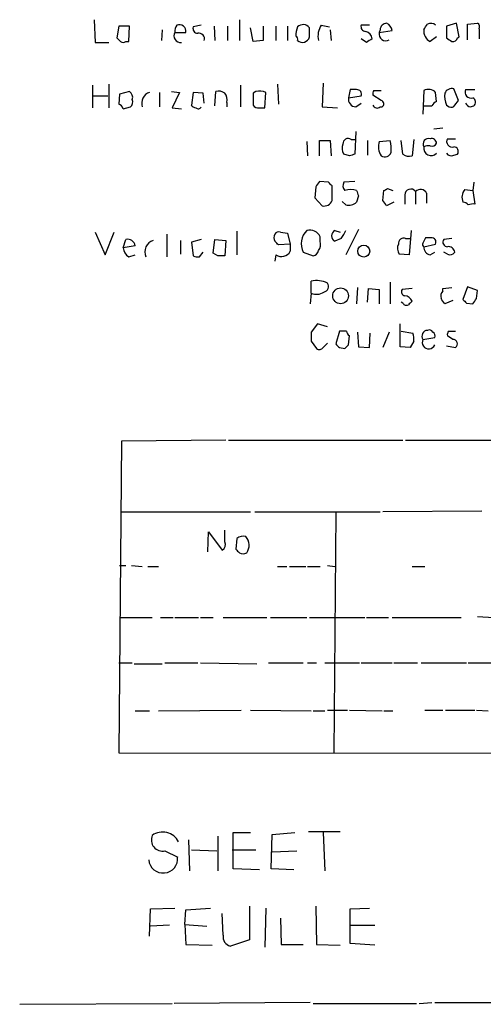
# Model space of a CAD drawing. Extents: x 38 to 1080, y 12 to 901.
# Drawn here: x 913 to 956, y 69 to 161 of the extents above; entities that cross this region are included whole.
import ezdxf

# ---------------------------------------------------------------- set-up
doc = ezdxf.new("R2010")
doc.units = 0
doc.header["$MEASUREMENT"] = 0
doc.layers.add('MAIN', color=5, linetype='CONTINUOUS')

msp = doc.modelspace()

# ---------------------------------------------------------------- linework, layer by layer
at = {"layer": 'MAIN'}
for p, q in [((919.48, 160.6126), (919.5647, 158.4959)), ((921.766, 160.0199), (921.5967, 158.9193)), ((922.782, 160.0199), (921.766, 160.0199)), ((922.6973, 158.5806), (922.782, 160.0199)), ((929.4707, 160.1046), (928.7087, 159.9353)), ((930.656, 160.0199), (930.7407, 158.6653)), ((931.926, 160.0199), (931.926, 158.6653)), ((933.0267, 160.6126), (933.0267, 158.6653)), ((934.2967, 158.5806), (934.0427, 159.8506)), ((935.228, 160.0199), (935.228, 158.6653)), ((936.4133, 160.0199), (936.4133, 158.6653)), ((937.514, 160.0199), (937.514, 158.6653)), ((939.546, 159.0039), (939.546, 159.8506)), ((940.6467, 160.1046), (941.4087, 159.9353)), ((945.134, 160.1046), (944.372, 160.1046)), ((953.262, 160.2739), (952.3307, 160.0199)), ((952.3307, 160.0199), (952.3307, 158.9193)), ((953.516, 159.0039), (953.262, 160.2739)), ((954.278, 160.1893), (955.2093, 160.2739)), ((954.278, 158.7499), (954.278, 160.1893)), ((955.3787, 159.7659), (955.3787, 158.8346)), ((925.83, 159.6813), (925.7453, 158.6653)), ((927.0153, 159.4273), (928.0313, 159.4273)), ((941.4933, 159.6813), (941.578, 158.6653)), ((944.88, 158.4959), (944.372, 158.8346)), ((946.15, 159.6813), (946.0653, 159.4273)), ((946.0653, 159.4273), (947.2507, 159.5966)), ((951.3993, 159.0039), (950.8067, 158.5806)), ((953.3467, 158.9193), (953.516, 159.0039)), ((919.5647, 158.4959), (920.8347, 158.4959)), ((922.4433, 158.5806), (922.6973, 158.5806)), ((935.228, 158.6653), (934.2967, 158.5806)), ((919.3107, 154.5166), (919.3107, 152.3999)), ((920.8347, 154.6013), (920.8347, 152.3999)), ((933.1113, 154.5166), (933.1113, 152.4846)), ((936.5827, 154.6013), (936.6673, 152.7386)), ((940.816, 154.6859), (940.7313, 152.4846)), ((919.3953, 153.5006), (920.75, 153.5006)), ((921.8507, 153.6699), (921.766, 152.7386)), ((922.782, 153.9239), (921.8507, 153.6699)), ((925.576, 153.8393), (925.576, 152.4846)), ((926.6767, 153.9239), (927.4387, 153.8393)), ((927.4387, 153.8393), (926.7613, 152.3999)), ((928.7087, 153.8393), (928.5393, 152.6539)), ((929.64, 153.7546), (928.7087, 153.8393)), ((929.7247, 152.8233), (929.64, 153.7546)), ((930.7407, 152.5693), (930.8253, 153.9239)), ((934.5507, 153.9239), (934.2967, 153.7546)), ((934.2967, 153.7546), (934.2967, 152.6539)), ((935.3973, 152.3999), (935.482, 153.8393)), ((943.356, 154.0933), (943.1867, 153.3313)), ((943.1867, 153.3313), (944.372, 153.5006)), ((943.9487, 154.0933), (943.356, 154.0933)), ((946.2347, 153.0773), (945.4727, 153.5853)), ((945.5573, 154.0086), (946.2347, 154.0086)), ((950.214, 154.0086), (950.1293, 151.8073)), ((951.3993, 152.9926), (951.3147, 153.8393)), ((953.4313, 153.0773), (953.008, 154.1779)), ((954.1087, 154.0933), (954.9553, 154.0933)), ((922.1893, 152.3153), (922.8667, 152.4846)), ((926.7613, 152.3999), (927.608, 152.3153)), ((931.8413, 152.9079), (931.8413, 152.4846)), ((934.8893, 152.3999), (935.3973, 152.3999)), ((940.7313, 152.4846), (942.1707, 152.3999)), ((943.864, 152.4846), (944.372, 152.8233)), ((946.15, 152.4846), (946.3193, 152.4846)), ((950.1293, 152.5693), (950.976, 152.5693)), ((952.3307, 152.6539), (952.5847, 152.4846)), ((953.0927, 152.6539), (953.4313, 153.0773)), ((954.532, 152.4846), (954.8707, 152.5693)), ((951.1453, 150.4526), (951.992, 150.5373)), ((943.864, 150.1986), (943.7793, 148.0819)), ((939.292, 149.2673), (939.3767, 147.9126)), ((940.4773, 147.9126), (940.4773, 149.3519)), ((940.4773, 149.3519), (941.4933, 149.3519)), ((941.4933, 149.3519), (941.578, 147.9126)), ((943.4407, 149.4366), (943.7793, 149.4366)), ((944.9647, 149.3519), (944.9647, 147.9973)), ((946.0653, 149.2673), (947.0813, 149.3519)), ((948.2667, 148.0819), (948.0973, 149.3519)), ((949.2827, 149.4366), (949.1133, 147.9126)), ((952.4153, 149.5213), (953.1773, 149.5213)), ((943.2713, 147.9126), (942.7633, 148.0819)), ((953.008, 147.9973), (953.3467, 148.0819)), ((940.1387, 145.0339), (940.054, 144.0179)), ((941.324, 145.4573), (940.4773, 145.5419)), ((941.6627, 143.7639), (941.6627, 145.1186)), ((943.7793, 145.5419), (942.7633, 145.4573)), ((954.8707, 145.4573), (954.786, 144.6953)), ((944.118, 144.1873), (943.9487, 143.5946)), ((946.404, 143.7639), (946.4887, 144.6953)), ((946.8273, 144.8646), (947.3353, 144.6953)), ((948.436, 144.2719), (948.436, 143.4253)), ((949.452, 144.6106), (949.452, 143.4253)), ((950.468, 144.4413), (950.468, 143.5099)), ((954.024, 144.7799), (954.786, 144.6953)), ((954.786, 144.6953), (954.9553, 143.4253)), ((940.054, 144.0179), (940.7313, 143.2559)), ((942.9327, 143.3406), (942.594, 143.6793)), ((947.42, 143.5946), (946.7427, 143.2559)), ((919.5647, 140.8006), (920.496, 138.6839)), ((920.496, 138.6839), (921.3427, 140.8006)), ((926.2533, 140.6313), (926.2533, 138.5146)), ((932.7727, 140.8853), (932.7727, 138.6839)), ((936.8367, 140.8006), (937.514, 140.7159)), ((937.514, 140.7159), (937.768, 139.6999)), ((941.9167, 140.9699), (942.4247, 140.8006)), ((944.118, 141.0546), (942.9327, 138.6839)), ((949.0287, 140.9699), (948.8593, 138.6839)), ((922.1893, 139.3613), (922.4433, 140.1233)), ((923.29, 139.5306), (922.1893, 139.3613)), ((927.5233, 140.0386), (927.5233, 138.7686)), ((929.4707, 140.1233), (928.5393, 139.8693)), ((928.5393, 139.8693), (928.7087, 138.5993)), ((930.5713, 138.8533), (930.7407, 140.1233)), ((930.7407, 140.1233), (931.7567, 140.0386)), ((931.7567, 140.0386), (931.672, 138.5993)), ((937.768, 139.6999), (936.6673, 139.6153)), ((937.768, 139.6999), (937.768, 139.0226)), ((940.562, 139.9539), (940.562, 140.3773)), ((942.5093, 140.2079), (941.9167, 139.9539)), ((948.5207, 140.2079), (948.944, 140.2079)), ((950.214, 139.4459), (951.3147, 139.6999)), ((950.8913, 140.2926), (950.3833, 140.2926)), ((952.8387, 140.2079), (952.0767, 140.1233)), ((922.6973, 138.5146), (923.29, 138.6839)), ((929.3013, 138.5146), (929.64, 138.9379)), ((930.9947, 138.5993), (930.5713, 138.8533)), ((936.4133, 138.6839), (936.3287, 138.0913)), ((938.9533, 138.9379), (939.8847, 138.5993)), ((948.8593, 138.6839), (947.928, 138.7686)), ((950.8067, 138.6839), (951.23, 138.9379)), ((952.4153, 138.7686), (952.0767, 138.9379)), ((939.7153, 135.1279), (939.7153, 136.2286)), ((947.0813, 136.1439), (947.0813, 134.1119)), ((939.7153, 135.1279), (939.6307, 134.1119)), ((944.0333, 135.6359), (943.9487, 134.1119)), ((944.9647, 134.2813), (945.0493, 135.5513)), ((945.0493, 135.5513), (946.0653, 135.4666)), ((946.0653, 135.4666), (946.0653, 134.1119)), ((949.1133, 135.5513), (948.182, 135.4666)), ((951.992, 135.5513), (952.8387, 135.6359)), ((951.992, 135.2973), (951.992, 135.5513)), ((954.278, 135.7206), (953.8547, 134.5353)), ((955.2093, 135.3819), (954.278, 135.7206)), ((955.1247, 134.6199), (955.2093, 135.3819)), ((948.2667, 134.1966), (948.0973, 134.2813)), ((952.9233, 134.4506), (952.1613, 134.1119)), ((954.1933, 134.1966), (954.786, 134.1119)), ((940.308, 132.2493), (939.7153, 131.4873)), ((941.2393, 131.9953), (940.308, 132.2493)), ((948.0127, 130.1326), (948.0127, 132.2493)), ((942.34, 131.5719), (942.0013, 130.3866)), ((943.0173, 131.5719), (942.34, 131.5719)), ((944.0333, 131.4873), (944.118, 130.1326)), ((945.134, 130.0479), (945.2187, 131.4026)), ((946.9967, 131.4873), (946.404, 130.0479)), ((948.0973, 131.5719), (949.198, 131.4026)), ((952.5, 131.5719), (953.1773, 131.5719)), ((939.7153, 130.6406), (940.2233, 129.9633)), ((940.816, 130.0479), (941.2393, 130.4713)), ((943.1867, 130.3019), (943.2713, 131.1486)), ((949.2827, 130.6406), (948.944, 130.0479)), ((950.1293, 130.8099), (951.23, 130.9793)), ((952.9233, 130.8099), (952.4153, 131.1486)), ((942.34, 130.0479), (942.848, 129.9633)), ((944.118, 130.1326), (945.134, 130.0479)), ((948.944, 130.0479), (948.0127, 130.1326)), ((952.3307, 130.2173), (953.1773, 130.0479)), ((922.02, 121.3273), (921.766, 92.2866)), ((931.7567, 121.4119), (922.02, 121.3273)), ((932.0107, 121.4119), (948.2667, 121.4119)), ((948.5207, 121.4119), (969.8567, 121.4119)), ((955.6327, 114.8079), (946.404, 114.7233)), ((922.02, 114.7233), (934.0427, 114.7233)), ((934.466, 114.7233), (946.15, 114.7233)), ((942.0013, 114.6386), (941.832, 92.2866)), ((931.672, 111.9293), (931.672, 113.0299)), ((930.0633, 110.9979), (930.148, 112.8606)), ((930.148, 112.8606), (931.418, 111.1673)), ((932.7727, 112.2679), (932.688, 111.2519)), ((921.8507, 109.7279), (922.4433, 109.7279)), ((922.9513, 109.7279), (923.9673, 109.6433)), ((924.4753, 109.6433), (925.4913, 109.6433)), ((936.5827, 109.6433), (937.4293, 109.6433)), ((937.6833, 109.6433), (939.2073, 109.6433)), ((939.3767, 109.6433), (940.562, 109.6433)), ((941.2393, 109.7279), (941.9167, 109.6433)), ((949.1133, 109.6433), (950.2987, 109.6433)), ((921.8507, 104.9019), (924.8987, 104.9019)), ((925.6607, 104.9019), (926.846, 104.9019)), ((927.0153, 104.9019), (929.2167, 104.9019)), ((929.386, 104.9019), (930.5713, 104.9019)), ((931.5027, 104.9019), (935.5667, 104.9019)), ((935.9053, 104.9019), (939.292, 104.9019)), ((939.546, 104.9019), (944.7107, 104.9019)), ((944.88, 104.9019), (946.912, 104.9019)), ((947.2507, 104.9019), (953.6853, 104.9019)), ((955.2093, 104.9866), (956.7333, 104.9019)), ((921.766, 100.6686), (923.036, 100.6686)), ((923.2053, 100.5839), (925.83, 100.5839)), ((926.084, 100.6686), (929.132, 100.6686)), ((929.386, 100.6686), (934.6353, 100.5839)), ((935.736, 100.6686), (938.9533, 100.6686)), ((939.3767, 100.6686), (940.2233, 100.6686)), ((940.9853, 100.6686), (944.2027, 100.6686)), ((944.372, 100.6686), (947.2507, 100.6686)), ((947.42, 100.6686), (949.6213, 100.6686)), ((949.96, 100.6686), (954.1933, 100.6686)), ((954.3627, 100.6686), (958.2573, 100.6686)), ((923.29, 96.1813), (924.6447, 96.1813)), ((925.4913, 96.1813), (933.196, 96.2659)), ((934.0427, 96.2659), (939.7153, 96.1813)), ((939.8847, 96.1813), (940.9853, 96.1813)), ((941.2393, 96.2659), (943.102, 96.2659)), ((943.2713, 96.2659), (946.3193, 96.1813)), ((946.4887, 96.1813), (947.3353, 96.1813)), ((950.2987, 96.2659), (951.992, 96.2659)), ((952.246, 96.2659), (954.9553, 96.2659)), ((955.1247, 96.2659), (956.2253, 96.1813)), ((921.766, 92.2866), (1026.414, 92.2019)), ((930.9947, 84.4973), (930.9947, 81.2799)), ((932.434, 81.4493), (932.434, 84.8359)), ((932.434, 84.8359), (934.0427, 84.8359)), ((935.99, 81.4493), (936.0747, 84.6666)), ((936.0747, 84.6666), (938.1913, 84.8359)), ((942.4247, 84.9206), (939.4613, 84.9206)), ((940.816, 84.8359), (940.9853, 81.2799)), ((928.2853, 84.1586), (928.37, 81.2799)), ((926.084, 83.1426), (927.2693, 82.5499)), ((928.5393, 83.2273), (930.91, 83.1426)), ((932.3493, 83.2273), (934.5507, 83.2273)), ((936.0747, 83.0579), (938.3607, 83.1426)), ((934.8893, 81.3646), (932.434, 81.4493)), ((938.1067, 81.3646), (935.99, 81.4493)), ((924.6447, 75.1839), (924.7293, 77.7239)), ((924.7293, 77.7239), (927.0153, 77.8086)), ((927.9467, 76.2846), (928.0313, 77.6393)), ((928.0313, 77.6393), (930.3173, 77.8086)), ((931.5027, 75.2686), (931.418, 77.3006)), ((933.958, 77.9779), (933.958, 74.8453)), ((935.482, 77.8086), (935.3973, 74.1679)), ((940.1387, 77.9779), (940.2233, 74.4219)), ((943.356, 77.7239), (945.134, 77.8086)), ((943.356, 74.5066), (943.356, 77.7239)), ((926.5073, 76.1999), (924.7293, 76.1153)), ((927.9467, 76.2846), (929.9787, 76.1153)), ((927.9467, 76.2846), (928.0313, 74.4219)), ((936.8367, 76.8773), (936.9213, 74.4219)), ((943.356, 76.1999), (945.642, 76.1999)), ((928.0313, 74.4219), (930.4867, 74.3373)), ((933.958, 74.8453), (932.18, 74.2526)), ((936.9213, 74.4219), (938.9533, 74.4219)), ((940.2233, 74.4219), (942.4247, 74.3373)), ((945.642, 74.3373), (943.356, 74.5066)), ((912.5373, 68.8339), (926.7613, 68.9186)), ((939.6307, 69.0033), (926.9307, 68.9186)), ((939.8847, 68.9186), (949.5367, 68.9186)), ((949.7907, 68.9186), (950.976, 69.0033)), ((951.23, 69.0033), (960.5433, 69.0033))]:
    msp.add_line(p, q, dxfattribs=at)
for centre, radius in [((944.6102, 139.0368), 0.5562), ((942.4541, 134.8722), 0.7343)]:
    msp.add_circle(centre, radius, dxfattribs=at)
for centre, radius, start, end in [((927.7778, 159.5964), 0.781, 139.408253, 192.504141), ((927.4145, 159.524), 0.6243, 351.089873, 111.593533), ((929.1508, 159.8035), 0.4613, 163.399492, 267.664214), ((940.6903, 159.0461), 2.4147, 158.392463, 178.991501), ((938.9604, 159.4343), 0.7185, 35.408823, 135.795019), ((942.1979, 159.0888), 1.8542, 146.781302, 193.202833), ((944.8141, 159.9728), 0.4613, 163.399492, 267.664214), ((946.7284, 159.6955), 0.5786, 88.583743, 181.406357), ((946.4402, 159.5178), 0.8143, 5.553068, 68.194671), ((823.3718, 244.618), 152.6538, 326.192749, 326.421911), ((950.875, 159.6192), 0.6549, 47.828116, 119.481187), ((955.04, 159.9352), 0.3787, 333.441716, 63.441716), ((1006.4284, 243.3874), 119.7133, 224.876948, 225.106165), ((927.5344, 159.1034), 0.6119, 148.037299, 276.907847), ((929.2538, 158.8512), 0.5063, 338.457085, 103.92096), ((938.1489, 158.7923), 0.3224, 336.806076, 66.782742), ((938.8926, 159.1696), 0.6741, 228.427871, 345.769975), ((944.6402, 158.7782), 0.7499, 4.313153, 78.063729), ((1029.8166, 31.6538), 152.6537, 123.578078, 123.807241), ((946.6595, 159.2653), 0.6159, 164.749777, 303.194683), ((951.2528, 159.5307), 1.0496, 171.751017, 244.848559), ((1037.2519, 285.7383), 152.6259, 236.192738, 236.421942), ((952.9064, 159.0293), 0.4538, 261.419912, 345.972943), ((922.1893, 158.9191), 0.4232, 233.116564, 306.883436), ((952.8387, 153.4582), 0.7393, 76.762586, 156.36796), ((922.4011, 153.3736), 0.6693, 341.559637, 55.310261), ((924.9833, 152.8233), 1.071, 108.431565, 198.436641), ((931.0794, 152.9928), 0.9651, 52.120851, 105.264491), ((930.9102, 153.162), 0.9651, 344.735509, 37.879149), ((934.8606, 152.1669), 1.7841, 69.616856, 100.002957), ((943.9134, 153.2184), 0.7354, 171.169134, 266.148614), ((943.9825, 153.6699), 0.4247, 336.507351, 94.56424), ((945.938, 153.7124), 0.4823, 142.11564, 195.278039), ((950.6489, 153.1734), 0.9417, 45.004302, 117.506606), ((954.449, 153.5433), 2.2974, 174.722933, 202.77583), ((954.6129, 153.8595), 0.5558, 155.122615, 288.144838), ((954.5965, 152.9245), 0.4487, 307.666685, 65.022443), ((921.4699, 152.0192), 0.778, 22.371722, 67.628278), ((922.4435, 152.9502), 0.6292, 312.268789, 19.661787), ((929.0053, 152.9507), 0.5525, 212.493463, 265.577431), ((929.1838, 152.6398), 0.3262, 227.33528, 331.588605), ((934.7835, 152.9713), 0.5811, 213.104879, 280.490041), ((945.8678, 152.795), 0.4195, 199.652905, 312.275527), ((946.1782, 152.7668), 0.3155, 296.565051, 79.687035), ((951.6954, 152.2732), 0.778, 112.371722, 157.628278), ((952.754, 152.8235), 0.3788, 243.45524, 333.401126), ((954.6321, 153.0436), 0.5679, 202.826313, 259.84766), ((943.4881, 148.6173), 0.9011, 153.929748, 216.452783), ((943.1444, 149.0726), 0.4695, 50.854032, 187.256717), ((947.5046, 148.7593), 1.5263, 160.559549, 213.693191), ((943.8222, 148.5475), 3.3569, 354.937847, 13.864449), ((950.659, 149.0246), 0.5182, 73.439491, 210.802542), ((950.8913, 148.6323), 0.6891, 169.379834, 317.48751), ((950.6372, 147.9127), 0.9465, 79.683783, 116.559637), ((950.9383, 149.0791), 0.4614, 2.33528, 106.573158), ((950.976, 149.2673), 0.456, 248.20559, 338.189256), ((952.8603, 149.2559), 0.5181, 149.18796, 286.563661), ((953.0079, 148.3359), 0.4234, 323.140927, 89.986468), ((985.8528, 20.9899), 133.8752, 108.317001, 108.54617), ((946.5734, 148.4312), 0.6193, 236.851266, 343.112893), ((948.8593, 148.8436), 0.965, 232.117206, 285.260326), ((952.754, 148.4207), 0.4937, 210.975698, 300.959776), ((1067.3079, 60.638), 152.6259, 146.200557, 146.42974), ((856.8184, 60.613), 119.7487, 44.885409, 45.114591), ((943.2953, 145.1307), 0.6243, 148.453829, 224.227622), ((943.3983, 143.0441), 1.7405, 71.565051, 108.431826), ((1071.0407, 186.7688), 133.8752, 198.317001, 198.54617), ((904.328, 229.4399), 94.6529, 296.450487, 296.679643), ((949.0045, 144.2599), 0.5685, 38.085343, 178.79077), ((949.8999, 144.1651), 0.6317, 25.928187, 135.153917), ((954.9759, 144.0392), 1.2061, 142.112517, 201.630278), ((940.9006, 144.0534), 0.8153, 258.014701, 339.199647), ((943.1952, 144.4497), 1.1397, 256.684351, 311.38597), ((819.5849, 58.8426), 152.6261, 33.578069, 33.807272), ((953.8971, 143.0443), 0.5519, 32.471989, 94.405871), ((954.7861, 142.4935), 0.947, 79.708141, 116.556934), ((936.921, 140.2926), 0.6823, 150.237412, 209.762588), ((936.6674, 140.4618), 0.3787, 63.44848, 153.414653), ((940.6288, 139.7029), 1.8418, 136.535559, 204.540497), ((939.5825, 139.9353), 1.0746, 24.287307, 105.683937), ((942.1706, 140.4619), 0.5679, 116.556028, 243.443973), ((939.6666, 142.2861), 3.5213, 323.830749, 338.051143), ((922.604, 139.4517), 0.6906, 6.561021, 103.456685), ((925.3375, 138.9687), 1.127, 108.317589, 203.760662), ((851.848, 55.1346), 119.7134, 44.885409, 45.114591), ((939.631, 139.6999), 0.9651, 322.117206, 15.260326), ((948.6529, 139.304), 0.9012, 153.941047, 216.449005), ((948.3362, 139.7482), 0.4953, 68.132005, 185.59663), ((950.341, 139.6576), 0.2469, 149.040224, 239.040224), ((1077.2562, 76.5387), 141.9905, 153.320375, 153.549558), ((950.9252, 139.8692), 0.4247, 336.507351, 94.577686), ((952.4153, 139.8692), 0.4233, 143.113861, 270), ((923.2903, 139.4461), 1.1043, 184.404277, 237.518859), ((929.1319, 139.4445), 0.9452, 243.402419, 280.324365), ((931.3333, -30.7006), 169.3002, 89.885375, 90.114591), ((936.9213, 139.5307), 0.9875, 239.040224, 329.032263), ((939.7999, 139.1921), 0.5988, 278.140927, 351.859073), ((950.9549, 139.4107), 0.7417, 177.279935, 258.474956), ((952.5231, 138.884), 0.5721, 5.405678, 100.860186), ((952.6693, 139.1921), 0.4938, 239.046192, 329.020326), ((940.2494, 134.0925), 2.2019, 63.283666, 104.038137), ((940.7525, 135.7629), 0.5699, 285.072595, 31.33616), ((940.2288, 136.2784), 1.2599, 245.947471, 302.228088), ((948.5066, 135.2549), 0.3875, 146.88812, 259.502061), ((952.4154, 134.8316), 0.6294, 132.276138, 199.655661), ((948.6053, 134.3658), 0.3785, 206.551513, 296.585359), ((948.4277, 134.1573), 0.7166, 16.922857, 89.336403), ((1033.5939, 49.5467), 119.7133, 134.885408, 135.114592), ((824.992, 49.7159), 152.6261, 33.57027, 33.799453), ((1038.6864, 219.0034), 119.7133, 224.876948, 225.106165), ((827.9438, 219.0486), 152.6538, 326.192749, 326.421911), ((1151.3651, 131.0639), 211.6502, 179.885381, 180.114592), ((943.5682, 131.6146), 0.5525, 184.432108, 237.497791), ((947.7145, 130.852), 1.5824, 352.322568, 20.362373), ((950.595, 131.1062), 0.552, 94.394725, 212.466416), ((950.722, 131.3177), 0.3788, 26.598874, 116.54476), ((950.8911, 131.1486), 0.3788, 333.45524, 63.401126), ((952.881, 131.2755), 0.4827, 142.11877, 195.242626), ((1026.8456, 214.8922), 119.7487, 224.885409, 225.114592), ((950.6693, 130.5335), 0.6066, 152.894279, 337.556677), ((952.9233, 130.3866), 0.4234, 306.867191, 90), ((940.4812, 130.275), 0.4046, 230.395708, 325.850351), ((858.3549, 214.8201), 119.7487, 314.87695, 315.106099), ((933.3654, 111.5058), 0.9655, 74.753209, 127.872902), ((932.6946, 111.6216), 1.2331, 324.942508, 41.416287), ((931.1639, 111.6753), 0.568, 296.574073, 26.56054), ((1017.5198, 195.77), 119.7487, 224.893867, 225.123016), ((933.3654, 111.5054), 0.6821, 240.229073, 299.763636), ((925.8567, 84.1631), 1.0455, 156.386939, 282.556745), ((925.8695, 83.2214), 1.6713, 27.351556, 125.510181), ((925.9146, 82.423), 1.354, 185.356878, 5.35227), ((932.4001, 75.133), 0.9075, 171.407427, 255.963757)]:
    msp.add_arc(centre, radius, start, end, dxfattribs=at)

doc.saveas('drawing.dxf')
